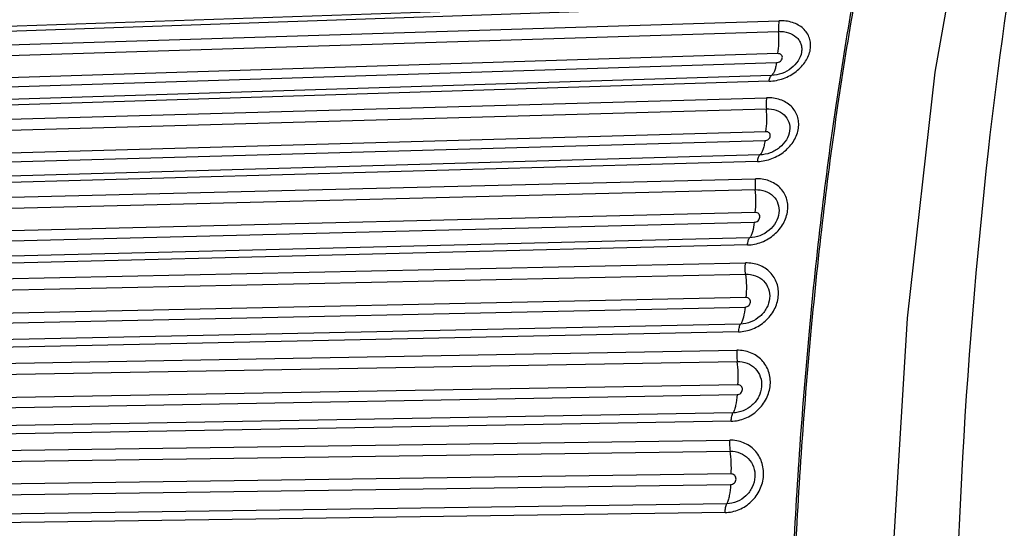
# Model space of a CAD drawing. Units: millimetres. Extents: x 5944 to 9084, y 1295 to 3777.
# Drawn here: x 6199 to 6238, y 1751 to 1771 of the extents above; entities that cross this region are included whole.
import ezdxf

# ---------------------------------------------------------------- set-up
doc = ezdxf.new("R2010")
doc.units = ezdxf.units.MM
doc.header["$LTSCALE"] = 326.7
doc.header["$PDMODE"] = 3
doc.header["$PDSIZE"] = 0.1
doc.layers.get('0').update_dxf_attribs({"linetype": 'CONTINUOUS'})
doc.layers.get('Defpoints').update_dxf_attribs({"linetype": 'CONTINUOUS'})
doc.layers.add('COT_CREEES', color=7, linetype='CONTINUOUS')
doc.styles.get("Standard").update_dxf_attribs({"font": 'bluprnt.ttf'})
doc.dimstyles.new('DIMSTYLE_3', dxfattribs={"dimtxt": 30, "dimasz": 35, "dimexe": 0.5, "dimexo": 0, "dimgap": 0.75, "dimtad": 1, "dimdec": 0, "dimtxsty": 'Standard', "dimblk": '_FILLED', "dimblk1": '_FILLED', "dimblk2": '_FILLED', "dimcen": 0.09, "dimadec": 0, "dimazin": 0, "dimtp": 0.8, "dimtm": 0.8, "dimtfac": 1, "dimtdec": 0, "dimtofl": 0, "dimtmove": 0, "dimatfit": 3, "dimldrblk": '_FILLED', "dimfxl": 1, "dimtolj": 1, "dimarcsym": 0})

# ---------------------------------------------------------------- blocks, each defined once
blk = doc.blocks.new('_FILLED')
at = {"color": 0, "linetype": 'ByBlock'}
blk.add_solid([(0, 0), (-1, 0.2143), (-1, -0.2143)], dxfattribs=at)
blk = doc.blocks.new('*D4')
at = {"layer": 'COT_CREEES', "color": 0, "linetype": 'Continuous', "lineweight": -2}
for p, q in [((6179.762, 1710.963), (6179.762, 1905.806)), ((7122.532, 1710.963), (7122.532, 1905.806)), ((6214.762, 1905.306), (7087.532, 1905.306))]:
    blk.add_line(p, q, dxfattribs=at)
at = {"layer": 'Defpoints', "color": 0, "linetype": 'Continuous'}
for p in [(7122.532, 1905.306), (6179.762, 1710.963), (7122.532, 1710.963)]:
    blk.add_point(p, dxfattribs=at)
at = {"layer": 'COT_CREEES', "color": 0, "linetype": 'Continuous', "lineweight": -2, "xscale": 35, "yscale": 35, "zscale": 35, "rotation": 180}
blk.add_blockref('_FILLED', (6179.762, 1905.306), dxfattribs=at)
at = {"layer": 'COT_CREEES', "color": 0, "linetype": 'Continuous', "lineweight": -2, "xscale": 35, "yscale": 35, "zscale": 35}
blk.add_blockref('_FILLED', (7122.532, 1905.306), dxfattribs=at)
at = {"layer": 'COT_CREEES', "color": 0, "linetype": 'Continuous', "insert": (6651.104, 1936.056), "char_height": 30, "attachment_point": 2}
blk.add_mtext('\\A1;857', dxfattribs=at)

msp = doc.modelspace()

# ---------------------------------------------------------------- linework, layer by layer
at = {"color": 9, "linetype": 'Continuous'}
for p, q in [((6229.047, 1771.666), (6185.365, 1770.161)), ((6228.952, 1771.464), (6185.269, 1769.959)), ((6185.187, 1769.474), (6228.843, 1770.847)), ((6185.17, 1769.056), (6228.826, 1770.429)), ((6228.796, 1769.56), (6185.14, 1768.19)), ((6185.085, 1767.837), (6228.744, 1769.208)), ((6228.546, 1768.711), (6184.886, 1767.339)), ((6228.455, 1768.482), (6184.796, 1767.111)), ((6184.721, 1766.605), (6228.357, 1767.837)), ((6184.711, 1766.174), (6228.347, 1767.406)), ((6228.333, 1766.51), (6184.696, 1765.28)), ((6184.649, 1764.928), (6228.288, 1766.159)), ((6228.094, 1765.602), (6184.455, 1764.371)), ((6228.006, 1765.346), (6184.366, 1764.115)), ((6184.302, 1763.587), (6227.919, 1764.673)), ((6184.297, 1763.158), (6227.915, 1764.244)), ((6227.913, 1763.353), (6184.295, 1762.27)), ((6184.251, 1761.885), (6227.872, 1762.97)), ((6227.691, 1762.362), (6184.07, 1761.277)), ((6227.608, 1762.083), (6183.987, 1760.998)), ((6183.929, 1760.448), (6227.532, 1761.381)), ((6183.933, 1760.01), (6227.535, 1760.943)), ((6227.549, 1760.035), (6183.946, 1759.104)), ((6183.91, 1758.725), (6227.516, 1759.657)), ((6227.341, 1758.994), (6183.735, 1758.061)), ((6227.261, 1758.689), (6183.655, 1757.757)), ((6183.607, 1757.192), (6227.196, 1757.967)), ((6183.617, 1756.754), (6227.207, 1757.528)), ((6227.234, 1756.622), (6183.645, 1755.851)), ((6183.615, 1755.46), (6227.208, 1756.234)), ((6227.043, 1755.521), (6183.451, 1754.747)), ((6226.969, 1755.195), (6183.376, 1754.421)), ((6183.338, 1753.84), (6226.915, 1754.455)), ((6183.354, 1753.409), (6226.931, 1754.024)), ((6226.971, 1753.135), (6183.393, 1752.522)), ((6183.368, 1752.104), (6226.949, 1752.719)), ((6226.8, 1751.969), (6183.219, 1751.354)), ((6226.732, 1751.626), (6183.151, 1751.011))]:
    msp.add_line(p, q, dxfattribs=at)
at = {"color": 7, "linetype": 'Continuous'}
msp.add_lwpolyline([(6247.702, 1795.221), (6245.102, 1794.601), (6242.359, 1792.386), (6240.155, 1788.907), (6238.184, 1783.918), (6236.413, 1777.194), (6234.935, 1768.832), (6233.852, 1759.216), (6233.229, 1748.931), (6233.069, 1740.222)], dxfattribs=at)
msp.add_open_spline([(6240.345, 1790.986), (6240.157, 1790.958), (6239.775, 1790.858), (6239.22, 1790.591), (6238.672, 1790.205), (6238.131, 1789.704), (6237.597, 1789.087), (6237.071, 1788.358), (6236.553, 1787.516), (6235.846, 1786.193), (6235.003, 1784.261), (6234.078, 1781.619), (6233.21, 1778.589), (6232.408, 1775.197), (6231.678, 1771.474), (6231.029, 1767.451), (6230.466, 1763.166), (6229.825, 1757.047), (6229.283, 1749.037), (6229.122, 1742.528), (6229.109, 1739.211)], degree=3, knots=[0, 0, 0, 0, 0.010424, 0.021553, 0.033717, 0.047158, 0.06205, 0.078507, 0.096602, 0.116378, 0.161017, 0.2124, 0.270297, 0.334349, 0.404098, 0.479008, 0.558479, 0.641857, 0.817498, 1, 1, 1, 1], dxfattribs=at)
at = {"color": 9, "linetype": 'Continuous'}
for points, knots in [([(6229.193, 1739.211), (6229.207, 1742.528), (6229.368, 1749.037), (6229.91, 1757.046), (6230.55, 1763.165), (6231.114, 1767.45), (6231.763, 1771.472), (6232.492, 1775.195), (6233.295, 1778.587), (6234.163, 1781.617), (6235.088, 1784.259), (6235.931, 1786.191), (6236.637, 1787.514), (6237.155, 1788.356), (6237.681, 1789.085), (6238.215, 1789.701), (6238.757, 1790.203), (6239.305, 1790.588), (6239.859, 1790.856), (6240.241, 1790.956), (6240.429, 1790.984)], [0, 0, 0, 0, 0.182502, 0.358143, 0.441521, 0.520992, 0.595902, 0.665651, 0.729703, 0.787599, 0.838982, 0.883622, 0.903398, 0.921493, 0.93795, 0.952842, 0.966283, 0.978447, 0.989576, 1, 1, 1, 1]), ([(6235.649, 1740.218), (6235.649, 1748.743), (6236.423, 1763.942), (6238.837, 1779.082), (6240.864, 1785.458)], [0, 0, 0, 0, 0.560329, 1, 1, 1, 1]), ([(6228.455, 1768.482), (6228.644, 1768.488), (6229.024, 1768.564), (6229.446, 1768.795), (6229.723, 1769.046), (6229.937, 1769.318), (6230.069, 1769.632), (6230.085, 1769.949), (6230.041, 1770.171), (6229.942, 1770.373), (6229.738, 1770.609), (6229.363, 1770.813), (6229.021, 1770.852), (6228.843, 1770.847)], [0, 0, 0, 0, 0.139132, 0.27911, 0.347041, 0.412335, 0.532731, 0.588849, 0.643184, 0.697136, 0.752207, 0.869581, 1, 1, 1, 1]), ([(6228.843, 1770.847), (6228.832, 1770.782), (6228.819, 1770.642), (6228.821, 1770.502), (6228.826, 1770.429)], [0, 0, 0, 0, 0.473631, 1, 1, 1, 1]), ([(6228.826, 1770.429), (6228.956, 1770.433), (6229.206, 1770.404), (6229.48, 1770.258), (6229.63, 1770.086), (6229.703, 1769.939), (6229.736, 1769.777), (6229.725, 1769.546), (6229.602, 1769.254), (6229.326, 1768.967), (6228.961, 1768.77), (6228.684, 1768.715), (6228.546, 1768.711)], [0, 0, 0, 0, 0.130429, 0.248061, 0.303255, 0.357268, 0.411652, 0.467762, 0.588188, 0.72099, 0.860942, 1, 1, 1, 1]), ([(6228.796, 1769.56), (6228.818, 1769.697), (6228.841, 1769.987), (6228.836, 1770.278), (6228.826, 1770.429)], [0, 0, 0, 0, 0.477715, 1, 1, 1, 1]), ([(6228.744, 1769.208), (6228.798, 1769.21), (6228.901, 1769.248), (6228.978, 1769.362), (6228.971, 1769.458), (6228.921, 1769.538), (6228.844, 1769.561), (6228.796, 1769.56)], [0, 0, 0, 0, 0.277784, 0.52907, 0.642058, 0.753813, 1, 1, 1, 1]), ([(6228.744, 1769.208), (6228.735, 1769.148), (6228.713, 1769.036), (6228.669, 1768.888), (6228.618, 1768.778), (6228.57, 1768.724), (6228.546, 1768.711)], [0, 0, 0, 0, 0.33607, 0.622969, 0.844766, 1, 1, 1, 1]), ([(6228.455, 1768.482), (6228.463, 1768.534), (6228.477, 1768.604), (6228.513, 1768.68), (6228.535, 1768.704), (6228.546, 1768.711)], [0, 0, 0, 0, 0.627686, 0.847507, 1, 1, 1, 1]), ([(6228.006, 1765.346), (6228.196, 1765.351), (6228.577, 1765.43), (6229.076, 1765.716), (6229.391, 1766.071), (6229.546, 1766.393), (6229.609, 1766.639), (6229.617, 1766.884), (6229.569, 1767.117), (6229.467, 1767.331), (6229.262, 1767.579), (6228.885, 1767.797), (6228.536, 1767.842), (6228.357, 1767.837)], [0, 0, 0, 0, 0.136008, 0.273508, 0.405724, 0.468502, 0.528632, 0.586383, 0.642487, 0.69802, 0.754191, 0.871751, 1, 1, 1, 1]), ([(6228.357, 1767.837), (6228.347, 1767.769), (6228.337, 1767.625), (6228.341, 1767.481), (6228.347, 1767.406)], [0, 0, 0, 0, 0.481088, 1, 1, 1, 1]), ([(6228.347, 1767.406), (6228.477, 1767.41), (6228.731, 1767.377), (6229.055, 1767.193), (6229.254, 1766.891), (6229.282, 1766.527), (6229.144, 1766.17), (6228.92, 1765.921), (6228.693, 1765.767), (6228.441, 1765.648), (6228.232, 1765.605), (6228.094, 1765.602)], [0, 0, 0, 0, 0.128442, 0.246386, 0.357573, 0.470831, 0.593325, 0.725758, 0.794575, 0.863862, 1, 1, 1, 1]), ([(6228.333, 1766.51), (6228.352, 1766.653), (6228.371, 1766.953), (6228.361, 1767.253), (6228.347, 1767.406)], [0, 0, 0, 0, 0.484654, 1, 1, 1, 1]), ([(6228.288, 1766.159), (6228.34, 1766.16), (6228.44, 1766.199), (6228.509, 1766.313), (6228.5, 1766.407), (6228.465, 1766.466), (6228.405, 1766.503), (6228.357, 1766.51), (6228.333, 1766.51)], [0, 0, 0, 0, 0.270707, 0.522331, 0.638022, 0.751855, 0.871182, 1, 1, 1, 1]), ([(6228.288, 1766.159), (6228.28, 1766.094), (6228.26, 1765.973), (6228.217, 1765.81), (6228.166, 1765.686), (6228.12, 1765.622), (6228.094, 1765.602)], [0, 0, 0, 0, 0.327636, 0.613047, 0.839012, 1, 1, 1, 1]), ([(6228.006, 1765.346), (6228.013, 1765.402), (6228.027, 1765.479), (6228.062, 1765.563), (6228.083, 1765.593), (6228.094, 1765.602)], [0, 0, 0, 0, 0.617967, 0.84192, 1, 1, 1, 1]), ([(6227.608, 1762.083), (6227.797, 1762.087), (6228.178, 1762.168), (6228.672, 1762.465), (6229.035, 1762.897), (6229.185, 1763.33), (6229.19, 1763.674), (6229.139, 1763.917), (6229.034, 1764.139), (6228.88, 1764.331), (6228.682, 1764.486), (6228.368, 1764.638), (6228.098, 1764.677), (6227.919, 1764.673)], [0, 0, 0, 0, 0.133229, 0.268452, 0.400097, 0.523996, 0.583154, 0.640809, 0.697764, 0.754972, 0.813345, 0.87357, 1, 1, 1, 1]), ([(6227.919, 1764.673), (6227.91, 1764.604), (6227.902, 1764.46), (6227.908, 1764.317), (6227.915, 1764.244)], [0, 0, 0, 0, 0.487773, 1, 1, 1, 1]), ([(6227.915, 1764.244), (6228.046, 1764.247), (6228.302, 1764.21), (6228.629, 1764.015), (6228.83, 1763.7), (6228.864, 1763.324), (6228.733, 1762.952), (6228.467, 1762.638), (6228.106, 1762.423), (6227.828, 1762.365), (6227.691, 1762.362)], [0, 0, 0, 0, 0.126688, 0.24501, 0.358735, 0.475065, 0.599214, 0.731122, 0.866563, 1, 1, 1, 1]), ([(6227.913, 1763.353), (6227.929, 1763.498), (6227.944, 1763.795), (6227.93, 1764.093), (6227.915, 1764.244)], [0, 0, 0, 0, 0.490846, 1, 1, 1, 1]), ([(6227.872, 1762.97), (6227.926, 1762.971), (6228.008, 1763.006), (6228.074, 1763.09), (6228.098, 1763.165), (6228.091, 1763.239), (6228.053, 1763.303), (6227.989, 1763.345), (6227.939, 1763.353), (6227.913, 1763.353)], [0, 0, 0, 0, 0.264457, 0.395898, 0.520439, 0.638462, 0.754188, 0.873427, 1, 1, 1, 1]), ([(6227.872, 1762.97), (6227.858, 1762.842), (6227.829, 1762.666), (6227.758, 1762.464), (6227.715, 1762.389), (6227.691, 1762.362)], [0, 0, 0, 0, 0.598496, 0.829246, 1, 1, 1, 1]), ([(6227.608, 1762.083), (6227.615, 1762.142), (6227.628, 1762.223), (6227.66, 1762.315), (6227.68, 1762.349), (6227.691, 1762.362)], [0, 0, 0, 0, 0.603523, 0.832273, 1, 1, 1, 1]), ([(6227.261, 1758.689), (6227.45, 1758.693), (6227.832, 1758.775), (6228.325, 1759.083), (6228.681, 1759.532), (6228.823, 1759.98), (6228.822, 1760.335), (6228.767, 1760.588), (6228.659, 1760.819), (6228.502, 1761.02), (6228.301, 1761.183), (6227.985, 1761.342), (6227.712, 1761.385), (6227.532, 1761.381)], [0, 0, 0, 0, 0.13079, 0.263931, 0.394967, 0.520172, 0.580537, 0.639548, 0.697779, 0.755962, 0.814844, 0.875045, 1, 1, 1, 1]), ([(6227.535, 1760.943), (6227.526, 1761.016), (6227.518, 1761.163), (6227.524, 1761.309), (6227.532, 1761.381)], [0, 0, 0, 0, 0.504859, 1, 1, 1, 1]), ([(6227.535, 1760.943), (6227.666, 1760.946), (6227.926, 1760.906), (6228.255, 1760.7), (6228.459, 1760.374), (6228.498, 1759.987), (6228.375, 1759.603), (6228.115, 1759.277), (6227.756, 1759.055), (6227.478, 1758.996), (6227.341, 1758.994)], [0, 0, 0, 0, 0.125213, 0.24399, 0.359977, 0.478906, 0.604356, 0.735642, 0.868993, 1, 1, 1, 1]), ([(6227.535, 1760.943), (6227.554, 1760.79), (6227.573, 1760.487), (6227.563, 1760.184), (6227.549, 1760.035)], [0, 0, 0, 0, 0.50685, 1, 1, 1, 1]), ([(6227.516, 1759.657), (6227.567, 1759.658), (6227.646, 1759.693), (6227.707, 1759.776), (6227.728, 1759.849), (6227.72, 1759.922), (6227.683, 1759.985), (6227.622, 1760.026), (6227.573, 1760.035), (6227.549, 1760.035)], [0, 0, 0, 0, 0.259879, 0.390866, 0.516699, 0.637136, 0.755018, 0.874795, 1, 1, 1, 1]), ([(6227.516, 1759.657), (6227.503, 1759.522), (6227.476, 1759.333), (6227.407, 1759.112), (6227.365, 1759.027), (6227.341, 1758.994)], [0, 0, 0, 0, 0.589176, 0.823049, 1, 1, 1, 1]), ([(6227.261, 1758.689), (6227.267, 1758.752), (6227.28, 1758.839), (6227.311, 1758.94), (6227.33, 1758.979), (6227.341, 1758.994)], [0, 0, 0, 0, 0.594338, 0.826217, 1, 1, 1, 1]), ([(6226.969, 1755.195), (6227.157, 1755.198), (6227.539, 1755.281), (6228.028, 1755.597), (6228.377, 1756.06), (6228.535, 1756.603), (6228.473, 1757.149), (6228.193, 1757.611), (6227.739, 1757.91), (6227.377, 1757.97), (6227.196, 1757.967)], [0, 0, 0, 0, 0.128932, 0.260423, 0.391051, 0.517529, 0.638692, 0.756697, 0.875946, 1, 1, 1, 1]), ([(6227.196, 1757.967), (6227.19, 1757.894), (6227.185, 1757.747), (6227.196, 1757.601), (6227.207, 1757.528)], [0, 0, 0, 0, 0.502067, 1, 1, 1, 1]), ([(6227.207, 1757.528), (6227.338, 1757.531), (6227.601, 1757.487), (6227.932, 1757.272), (6228.139, 1756.937), (6228.185, 1756.54), (6228.069, 1756.146), (6227.814, 1755.811), (6227.458, 1755.583), (6227.18, 1755.523), (6227.043, 1755.521)], [0, 0, 0, 0, 0.124056, 0.243419, 0.361477, 0.482629, 0.609088, 0.739684, 0.871109, 1, 1, 1, 1]), ([(6227.234, 1756.622), (6227.246, 1756.774), (6227.251, 1757.078), (6227.228, 1757.38), (6227.207, 1757.528)], [0, 0, 0, 0, 0.504271, 1, 1, 1, 1]), ([(6227.208, 1756.234), (6227.259, 1756.235), (6227.338, 1756.271), (6227.396, 1756.356), (6227.417, 1756.431), (6227.407, 1756.506), (6227.37, 1756.57), (6227.308, 1756.613), (6227.259, 1756.623), (6227.234, 1756.622)], [0, 0, 0, 0, 0.255794, 0.38623, 0.513091, 0.635591, 0.755428, 0.875861, 1, 1, 1, 1]), ([(6227.208, 1756.234), (6227.197, 1756.092), (6227.172, 1755.893), (6227.107, 1755.656), (6227.066, 1755.56), (6227.043, 1755.521)], [0, 0, 0, 0, 0.578437, 0.81549, 1, 1, 1, 1]), ([(6226.969, 1755.195), (6226.973, 1755.26), (6226.985, 1755.352), (6227.014, 1755.46), (6227.033, 1755.504), (6227.043, 1755.521)], [0, 0, 0, 0, 0.583559, 0.818693, 1, 1, 1, 1]), ([(6226.732, 1751.626), (6226.919, 1751.628), (6227.299, 1751.711), (6227.783, 1752.033), (6228.124, 1752.505), (6228.271, 1753.058), (6228.201, 1753.613), (6227.916, 1754.085), (6227.46, 1754.393), (6227.096, 1754.458), (6226.915, 1754.455)], [0, 0, 0, 0, 0.127113, 0.256832, 0.386703, 0.513904, 0.636928, 0.756825, 0.876794, 1, 1, 1, 1]), ([(6226.915, 1754.455), (6226.91, 1754.382), (6226.908, 1754.238), (6226.92, 1754.094), (6226.931, 1754.024)], [0, 0, 0, 0, 0.508299, 1, 1, 1, 1]), ([(6226.931, 1754.024), (6227.063, 1754.026), (6227.329, 1753.98), (6227.662, 1753.757), (6227.873, 1753.414), (6227.925, 1753.009), (6227.817, 1752.606), (6227.567, 1752.263), (6227.213, 1752.031), (6226.936, 1751.971), (6226.8, 1751.969)], [0, 0, 0, 0, 0.123215, 0.243281, 0.363221, 0.486236, 0.613418, 0.743252, 0.87291, 1, 1, 1, 1]), ([(6226.971, 1753.135), (6226.98, 1753.287), (6226.981, 1753.584), (6226.954, 1753.881), (6226.931, 1754.024)], [0, 0, 0, 0, 0.510044, 1, 1, 1, 1]), ([(6226.949, 1752.719), (6226.976, 1752.719), (6227.031, 1752.732), (6227.099, 1752.78), (6227.146, 1752.849), (6227.166, 1752.93), (6227.154, 1753.01), (6227.114, 1753.079), (6227.049, 1753.125), (6226.997, 1753.136), (6226.971, 1753.135)], [0, 0, 0, 0, 0.126566, 0.25574, 0.384982, 0.511948, 0.635557, 0.75656, 0.877154, 1, 1, 1, 1]), ([(6226.949, 1752.719), (6226.941, 1752.574), (6226.918, 1752.368), (6226.859, 1752.119), (6226.821, 1752.014), (6226.8, 1751.969)], [0, 0, 0, 0, 0.566734, 0.806849, 1, 1, 1, 1]), ([(6226.732, 1751.626), (6226.735, 1751.693), (6226.748, 1751.809), (6226.778, 1751.924), (6226.8, 1751.969)], [0, 0, 0, 0, 0.572142, 1, 1, 1, 1])]:
    msp.add_open_spline(points, degree=3, knots=knots, dxfattribs=at)

# ---------------------------------------------------------------- dimensions: what is measured, and where the dimension line sits
at = {"layer": 'COT_CREEES', "color": 7, "linetype": 'Continuous'}
dim = msp.add_linear_dim(base=(7122.532, 1905.306), p1=(6179.762, 1710.963), p2=(7122.532, 1710.963), text='857', dimstyle='DIMSTYLE_3', dxfattribs=at)
dim.commit()
dim.dimension.update_dxf_attribs({"geometry": '*D4', "text_midpoint": (6651.104, 1905.306), "dimtype": 160})

doc.saveas('drawing.dxf')
